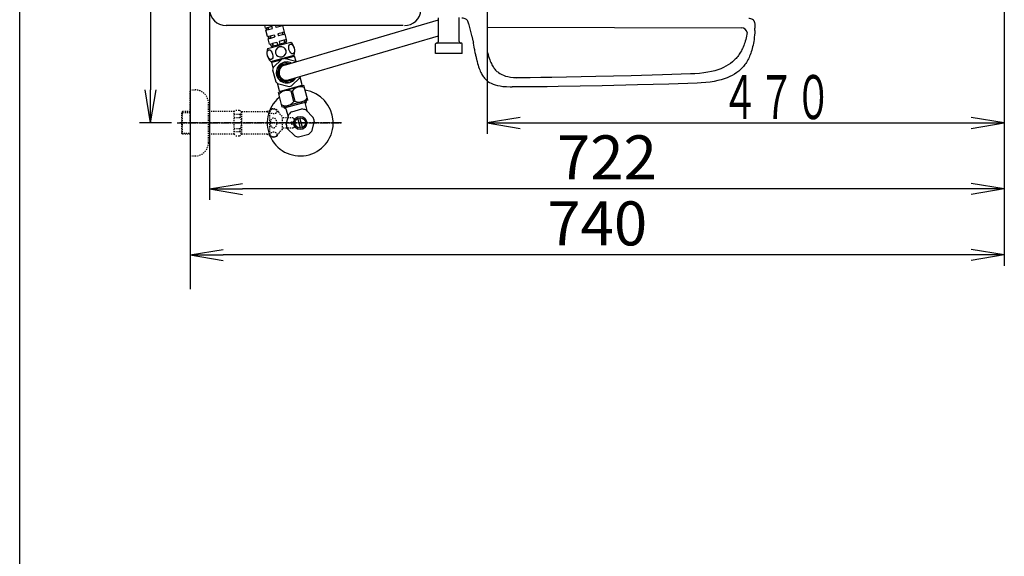
# Model space of a CAD drawing. Extents: x 0 to 2000, y 115 to 2915.
# Drawn here: x 180 to 1075, y 1738 to 2226 of the extents above; entities that cross this region are included whole.
import ezdxf
from ezdxf.enums import TextEntityAlignment as Align

# ---------------------------------------------------------------- set-up
doc = ezdxf.new("R2010")
doc.units = 0
doc.linetypes.add('EXLTYPE2', pattern=[2, 1, -1])
doc.linetypes.add('EXLTYPE3', pattern=[10, 7, -1, 1, -1])
doc.layers.get('0').update_dxf_attribs({"linetype": 'CONTINUOUS'})
doc.layers.get('DEFPOINTS').update_dxf_attribs({"linetype": 'CONTINUOUS'})
for name, color, linetype in [('タンク', 7, 'CONTINUOUS'), ('便器', 7, 'CONTINUOUS'), ('便座', 7, 'CONTINUOUS'), ('寸法', 7, 'CONTINUOUS'), ('枠_表', 7, 'CONTINUOUS'), ('止水栓', 7, 'CONTINUOUS')]:
    doc.layers.add(name, color=color, linetype=linetype)
doc.styles.add('EXCADDIM1', font='monotxt', dxfattribs={"width": 0.84, "bigfont": 'extfont'})
doc.styles.add('EXCADSTD', font='monotxt', dxfattribs={"bigfont": 'extfont'})
doc.styles.get("Standard").update_dxf_attribs({"font": 'monotxt', "bigfont": 'extfont'})
doc.dimstyles.new('ISO-25', dxfattribs={"dimtxt": 2.5, "dimasz": 2.5, "dimexe": 1.25, "dimexo": 0.625, "dimtad": 1, "dimtxsty": 'STANDARD', "dimcen": 2.5, "dimazin": 3, "dimtfac": 1, "dimtmove": 0, "dimatfit": 3})

# ---------------------------------------------------------------- blocks, each defined once
blk = doc.blocks.new('EX_NORM')
at = {"color": 0, "linetype": 'CONTINUOUS'}
for q in [(-1, 0.167), (-1, 0), (-1, -0.167)]:
    blk.add_line((0, 0), q, dxfattribs=at)
blk = doc.blocks.new('*D19')
at = {"layer": 'DEFPOINTS', "color": 0}
for p in [(335, 2432), (299, 2132), (323.14, 2132)]:
    blk.add_point(p, dxfattribs=at)
at = {"layer": '寸法', "color": 3, "linetype": 'CONTINUOUS'}
for p, q in [((330, 2432), (289, 2432)), ((299, 2402), (299, 2162)), ((318.14, 2132), (289, 2132))]:
    blk.add_line(p, q, dxfattribs=at)
at = {"layer": '寸法', "color": 3, "xscale": 30, "yscale": 30, "zscale": 30}
for p, rotation in [((299, 2432), 90), ((299, 2132), 270)]:
    blk.add_blockref('EX_NORM', p, dxfattribs=dict(at, rotation=rotation))
at = {"layer": '寸法', "color": 2, "insert": (276, 2282), "char_height": 40, "attachment_point": 5, "rotation": 90, "style": 'EXCADDIM1'}
blk.add_mtext('300', dxfattribs=at)
blk = doc.blocks.new('*D21')
at = {"layer": 'DEFPOINTS', "color": 0}
for p in [(1075, 2432), (335, 2052), (335, 2012)]:
    blk.add_point(p, dxfattribs=at)
at = {"layer": '寸法', "color": 3, "linetype": 'CONTINUOUS'}
for p, q in [((1075, 2425), (1075, 2002)), ((1045, 2012), (365, 2012))]:
    blk.add_line(p, q, dxfattribs=at)
at = {"layer": '寸法', "color": 3, "xscale": 30, "yscale": 30, "zscale": 30, "rotation": 180}
blk.add_blockref('EX_NORM', (335, 2012), dxfattribs=at)
at = {"layer": '寸法', "color": 3, "xscale": 30, "yscale": 30, "zscale": 30}
blk.add_blockref('EX_NORM', (1075, 2012), dxfattribs=at)
at = {"layer": '寸法', "color": 2, "insert": (705, 2035.5), "char_height": 40, "attachment_point": 5, "style": 'EXCADDIM1'}
blk.add_mtext('740', dxfattribs=at)
blk = doc.blocks.new('*D26')
at = {"layer": 'DEFPOINTS', "color": 0}
for p in [(352.55, 2432), (1075, 2432), (352.55, 2072)]:
    blk.add_point(p, dxfattribs=at)
at = {"layer": '寸法', "color": 3, "linetype": 'CONTINUOUS'}
for p, q in [((352.55, 2425), (352.55, 2062)), ((1045, 2072), (382.55, 2072))]:
    blk.add_line(p, q, dxfattribs=at)
at = {"layer": '寸法', "color": 3, "xscale": 30, "yscale": 30, "zscale": 30, "rotation": 180}
blk.add_blockref('EX_NORM', (352.55, 2072), dxfattribs=at)
at = {"layer": '寸法', "color": 3, "xscale": 30, "yscale": 30, "zscale": 30}
blk.add_blockref('EX_NORM', (1075, 2072), dxfattribs=at)
at = {"layer": '寸法', "color": 2, "insert": (713.78, 2095.5), "char_height": 40, "attachment_point": 5, "style": 'EXCADDIM1'}
blk.add_mtext('722', dxfattribs=at)

msp = doc.modelspace()

# ---------------------------------------------------------------- linework, layer by layer
at = {"layer": 'タンク', "color": 2, "linetype": 'CONTINUOUS'}
msp.add_line((528.679, 2220.467), (367.55, 2220.467), dxfattribs=at)
for centre, start, end in [((367.55, 2235.467), 180, 270), ((529.68, 2235.467), 270, 357.167829)]:
    msp.add_arc(centre, 15, start, end, dxfattribs=at)
at = {"layer": '便器', "color": 7, "linetype": 'CONTINUOUS'}
msp.add_line((335, 2832), (335, 1981), dxfattribs=at)
at = {"layer": '便座', "color": 6, "linetype": 'CONTINUOUS'}
for p, q in [((420.596, 2184.542), (560.57, 2225.7)), ((424.216, 2171.033), (560.57, 2211.127)), ((605.305, 2196.001), (605.305, 2219))]:
    msp.add_line(p, q, dxfattribs=at)
at = {"layer": '便座', "color": 6, "linetype": 'CONTINUOUS', "flags": 128}
for points in [[(560.57, 2205.996), (560.57, 2227.389)], [(579.57, 2205.996), (579.57, 2227.875)], [(588.375, 2221.815), (588.107, 2222.69), (587.804, 2223.543), (587.437, 2224.362), (586.971, 2225.117), (586.682, 2225.484), (586.358, 2225.822), (586.033, 2226.104), (585.68, 2226.358), (584.925, 2226.746), (584.072, 2227.015), (583.077, 2227.163), (581.87, 2227.205), (581.835, 2227.205)], [(591.205, 2210.251), (589.843, 2216.262), (589.215, 2218.781), (588.552, 2221.208), (588.375, 2221.815)], [(848.464, 2220.707), (848.464, 2221.405), (848.415, 2222.097), (848.337, 2222.675), (848.21, 2223.233), (848.062, 2223.706), (847.879, 2224.157), (847.674, 2224.545), (847.434, 2224.912), (847.173, 2225.23), (846.884, 2225.519), (846.228, 2226.013), (845.459, 2226.387), (844.556, 2226.655), (843.49, 2226.803), (842.764, 2226.824)], [(848.267, 2216.071), (848.295, 2216.565), (848.316, 2217.066), (848.344, 2217.567), (848.366, 2218.068), (848.387, 2218.569), (848.408, 2219.063), (848.422, 2219.564), (848.443, 2220.065), (848.457, 2220.566), (848.464, 2220.707)], [(605.305, 2219), (836.104, 2218.385)], [(841.31, 2214.065), (841.072, 2212.671), (840.747, 2211.013), (840.38, 2209.39), (839.999, 2207.866), (839.576, 2206.37), (839.138, 2204.959), (838.666, 2203.583), (838.179, 2202.278), (837.664, 2201.008), (837.12, 2199.802), (836.556, 2198.623), (835.97, 2197.508), (835.349, 2196.415), (834.714, 2195.378), (834.051, 2194.362), (833.367, 2193.395), (832.654, 2192.457), (831.913, 2191.561), (831.151, 2190.686), (830.361, 2189.846), (829.55, 2189.035), (827.828, 2187.497), (825.987, 2186.064), (824.018, 2184.738), (821.909, 2183.503), (819.651, 2182.367), (817.217, 2181.316), (814.592, 2180.363), (811.77, 2179.503), (808.722, 2178.734), (805.413, 2178.07), (801.829, 2177.506), (797.934, 2177.054), (793.679, 2176.716), (789.905, 2176.532)], [(848.267, 2216.071), (848.133, 2213.934), (847.963, 2211.824), (847.759, 2209.87), (847.512, 2207.936), (847.244, 2206.144), (846.94, 2204.373), (846.616, 2202.715), (846.249, 2201.092), (845.868, 2199.569), (845.445, 2198.073), (845.007, 2196.662), (844.534, 2195.286), (844.048, 2193.98), (843.533, 2192.71), (842.989, 2191.504), (842.425, 2190.326), (841.839, 2189.211), (841.218, 2188.117), (840.583, 2187.08), (839.92, 2186.064), (839.236, 2185.098), (838.523, 2184.159), (837.782, 2183.263), (837.02, 2182.388), (836.23, 2181.549), (835.419, 2180.737), (833.697, 2179.199), (831.856, 2177.767), (829.887, 2176.44), (827.778, 2175.206), (825.52, 2174.07), (823.086, 2173.018), (820.461, 2172.066), (817.639, 2171.205), (814.591, 2170.436), (811.282, 2169.773), (807.697, 2169.208), (803.803, 2168.757), (799.548, 2168.418), (795.774, 2168.235)], [(558.566, 2204.5), (558.171, 2204.296), (558.065, 2203.999)], [(558.065, 2194.996), (558.065, 2203.999)], [(581.567, 2204.5), (558.566, 2204.5)], [(559.067, 2204.5), (559.554, 2204.578), (559.991, 2204.811), (560.323, 2205.178), (560.52, 2205.629), (560.57, 2205.996)], [(579.57, 2205.996), (579.648, 2205.509), (579.881, 2205.079), (580.247, 2204.74), (580.699, 2204.543), (581.066, 2204.5)], [(582.068, 2203.999), (581.87, 2204.394), (581.567, 2204.5)], [(582.068, 2194.996), (582.068, 2203.999)], [(591.205, 2210.251), (591.318, 2209.764), (591.423, 2209.277), (591.529, 2208.79), (591.635, 2208.303), (591.741, 2207.809), (591.854, 2207.323), (591.96, 2206.836), (592.066, 2206.349), (592.178, 2205.862), (592.284, 2205.368), (592.39, 2204.881), (592.432, 2204.719)], [(593.533, 2198.941), (593.512, 2199.3), (593.23, 2200.923), (592.461, 2204.578), (592.432, 2204.719)], [(582.068, 2194.996), (558.065, 2194.996)], [(593.54, 2198.941), (593.455, 2198.447), (593.406, 2198.044)], [(593.406, 2198.044), (593.477, 2197.621), (593.752, 2196.316), (593.858, 2195.857)], [(593.858, 2195.857), (593.978, 2195.37), (594.09, 2194.884), (594.203, 2194.397), (594.316, 2193.91), (594.436, 2193.423), (594.549, 2192.936), (594.669, 2192.449), (594.782, 2191.963), (594.902, 2191.476), (595.015, 2190.989), (595.135, 2190.502), (595.248, 2190.022), (595.368, 2189.535), (595.487, 2189.049), (595.607, 2188.562), (595.72, 2188.075), (595.741, 2187.997)], [(605.305, 2196.001), (605.777, 2194.181), (606.278, 2192.395), (606.744, 2190.9), (607.252, 2189.446), (607.732, 2188.183), (608.24, 2186.97), (608.734, 2185.897), (609.256, 2184.86), (609.771, 2183.943), (610.314, 2183.054), (610.857, 2182.25), (611.422, 2181.481), (611.993, 2180.775), (612.586, 2180.105), (613.193, 2179.484), (613.828, 2178.891), (614.477, 2178.341), (615.154, 2177.819), (616.579, 2176.873), (618.132, 2176.027), (619.839, 2175.286), (621.723, 2174.644), (623.818, 2174.086), (626.182, 2173.621), (628.863, 2173.254), (631.392, 2173.034)], [(595.741, 2187.997), (596.214, 2186.177), (596.715, 2184.392), (597.181, 2182.896), (597.689, 2181.443), (598.169, 2180.18), (598.677, 2178.966), (599.17, 2177.894), (599.693, 2176.857), (600.208, 2175.939), (600.751, 2175.05), (601.294, 2174.246), (601.859, 2173.477), (602.43, 2172.771), (603.023, 2172.101), (603.63, 2171.48), (604.265, 2170.888), (604.914, 2170.337), (605.591, 2169.815), (607.016, 2168.87), (608.568, 2168.023), (610.276, 2167.282), (612.16, 2166.64), (614.255, 2166.083), (616.619, 2165.617), (619.3, 2165.25), (622.383, 2164.982), (625.967, 2164.827), (627.76, 2164.792)], [(789.905, 2176.532), (764.286, 2175.679), (735.732, 2174.874), (703.587, 2174.133), (663.681, 2173.357), (663.455, 2173.35)], [(663.455, 2173.35), (653.612, 2173.195), (644.087, 2173.089), (636.249, 2173.04), (629.17, 2173.04)], [(795.774, 2168.235), (770.155, 2167.381), (741.601, 2166.577), (709.456, 2165.836), (669.55, 2165.06), (669.324, 2165.053)], [(669.324, 2165.053), (659.481, 2164.898), (649.956, 2164.792), (642.118, 2164.742), (634.589, 2164.742), (627.76, 2164.792)]]:
    msp.add_lwpolyline(points, dxfattribs=at)
at = {"layer": '便座', "color": 6, "linetype": 'CONTINUOUS'}
msp.add_arc((836.09, 2213.072), 5.313, 10.766355, 89.847501, dxfattribs=at)
at = {"layer": '寸法', "color": 3, "linetype": 'CONTINUOUS'}
for p, q in [((605, 2331.6), (605, 2122.001)), ((635, 2137.001), (605, 2132.001)), ((605, 2132.001), (1075, 2132.001)), ((605, 2132.001), (635, 2127.001)), ((1075, 2132.001), (1045, 2137.001)), ((1045, 2127.001), (1075, 2132.001))]:
    msp.add_line(p, q, dxfattribs=at)
at = {"layer": '枠_表', "color": 7, "linetype": 'CONTINUOUS'}
msp.add_line((180, 115), (180, 2915), dxfattribs=at)
at = {"layer": '止水栓', "color": 6, "linetype": 'CONTINUOUS'}
for p, q in [((403.288, 2218.218), (402.686, 2220.467)), ((405.643, 2218.849), (409.325, 2219.836)), ((409.843, 2217.904), (409.325, 2219.836)), ((413.224, 2218.81), (412.758, 2220.547)), ((416.906, 2219.797), (413.224, 2218.81)), ((416.726, 2220.467), (416.906, 2219.797)), ((417.092, 2220.467), (417.248, 2219.888)), ((419.261, 2220.428), (417.248, 2219.888)), ((418.733, 2220.467), (418.778, 2220.298)), ((420.814, 2214.632), (419.261, 2220.428)), ((403.288, 2218.218), (405.302, 2218.758)), ((403.771, 2218.348), (404.289, 2216.416)), ((403.806, 2216.287), (405.819, 2216.826)), ((405.359, 2210.491), (403.806, 2216.287)), ((405.302, 2218.758), (405.819, 2216.826)), ((405.359, 2210.491), (407.372, 2211.03)), ((405.643, 2218.849), (406.161, 2216.918)), ((406.161, 2216.918), (409.843, 2217.904)), ((407.372, 2211.03), (407.89, 2209.099)), ((407.714, 2211.122), (411.396, 2212.109)), ((407.714, 2211.122), (408.231, 2209.19)), ((411.396, 2212.109), (411.914, 2210.177)), ((418.459, 2214.001), (414.777, 2213.014)), ((414.777, 2213.014), (415.294, 2211.083)), ((418.977, 2212.069), (415.294, 2211.083)), ((418.459, 2214.001), (418.977, 2212.069)), ((420.814, 2214.632), (418.801, 2214.093)), ((418.801, 2214.093), (419.318, 2212.161)), ((421.331, 2212.7), (419.318, 2212.161)), ((420.331, 2214.503), (420.848, 2212.571)), ((422.626, 2207.871), (421.331, 2212.7)), ((405.179, 2199.572), (415.804, 2202.419)), ((405.842, 2210.62), (406.36, 2208.689)), ((405.877, 2208.559), (407.89, 2209.099)), ((407.171, 2203.73), (405.877, 2208.559)), ((407.171, 2203.73), (409.47, 2204.346)), ((407.799, 2203.898), (408.187, 2202.449)), ((408.231, 2209.19), (411.914, 2210.177)), ((409.267, 2201.703), (415.545, 2203.385)), ((409.525, 2200.737), (409.267, 2201.703)), ((409.47, 2204.346), (410.117, 2201.931)), ((409.812, 2204.437), (413.836, 2205.515)), ((409.812, 2204.437), (410.459, 2202.022)), ((413.836, 2205.515), (414.483, 2203.101)), ((421.824, 2205.068), (415.545, 2203.385)), ((426.429, 2205.266), (415.804, 2202.419)), ((419.985, 2207.163), (415.961, 2206.085)), ((415.961, 2206.085), (416.608, 2203.67)), ((419.985, 2207.163), (420.632, 2204.748)), ((422.626, 2207.871), (420.326, 2207.255)), ((420.326, 2207.255), (420.973, 2204.84)), ((422.083, 2204.102), (421.824, 2205.068)), ((421.998, 2207.702), (422.386, 2206.254)), ((408.285, 2187.981), (429.535, 2193.675)), ((409.091, 2187.161), (417.632, 2189.449)), ((410.434, 2182.148), (409.091, 2187.161)), ((418.27, 2190.087), (410.491, 2182.309)), ((419.774, 2186.954), (413.625, 2180.805)), ((418.339, 2190.156), (420.351, 2190.696)), ((431.027, 2187.835), (420.446, 2190.67)), ((420.71, 2187.205), (425.458, 2185.932)), ((421.317, 2190.437), (429.858, 2192.725)), ((431.201, 2187.712), (429.858, 2192.725)), ((409.908, 2180.133), (412.755, 2169.508)), ((413.374, 2179.869), (414.499, 2175.669)), ((415.625, 2171.469), (414.499, 2175.669)), ((435.511, 2175.605), (435.489, 2175.689)), ((416.079, 2161.081), (414.218, 2168.026)), ((414.348, 2167.915), (424.974, 2165.068)), ((438.309, 2166.016), (415.127, 2159.805)), ((424.71, 2168.533), (416.31, 2170.784)), ((436.493, 2166.033), (416.691, 2160.727)), ((429.368, 2172.506), (425.646, 2168.784)), ((427.15, 2165.651), (434.928, 2173.429)), ((436.846, 2166.645), (434.985, 2173.59)), ((436.493, 2166.033), (436.846, 2166.645)), ((441.881, 2152.687), (438.309, 2166.016)), ((418.698, 2146.475), (415.127, 2159.805)), ((416.691, 2160.727), (416.079, 2161.081)), ((418.504, 2161.109), (418.604, 2160.736)), ((426.625, 2160.769), (427.869, 2161.102)), ((429.138, 2151.389), (426.625, 2160.769)), ((430.382, 2151.723), (427.869, 2161.102)), ((434.732, 2165.458), (434.832, 2165.085)), ((441.881, 2152.687), (418.698, 2146.475)), ((420.485, 2145.688), (440.726, 2151.112)), ((429.138, 2151.389), (430.382, 2151.723)), ((439.905, 2149.689), (439.288, 2151.992)), ((439.682, 2149.302), (440.726, 2151.112)), ((441.581, 2142.214), (439.682, 2149.302)), ((440.726, 2151.112), (440.41, 2152.293)), ((420.485, 2145.688), (420.169, 2146.869)), ((422.295, 2144.643), (420.485, 2145.688)), ((421.909, 2144.866), (421.291, 2147.17)), ((424.194, 2137.555), (422.295, 2144.643)), ((422.295, 2130.467), (424.764, 2139.682)), ((427.319, 2142.237), (436.534, 2144.706)), ((446.77, 2137.025), (440.024, 2143.771)), ((435.236, 2127.257), (432.832, 2136.227)), ((437.168, 2127.774), (434.764, 2136.745)), ((447.705, 2133.535), (445.236, 2124.32)), ((423.23, 2126.977), (429.976, 2120.231)), ((433.466, 2119.296), (442.681, 2121.765))]:
    msp.add_line(p, q, dxfattribs=at)
at = {"layer": '止水栓', "color": 3, "linetype": 'EXLTYPE2'}
for p, q in [((335, 2162.001), (339.5, 2162.001)), ((335, 2132.001), (335, 2162.001)), ((351.5, 2114.001), (351.5, 2150.001)), ((328, 2142.251), (327, 2141.251)), ((327, 2141.251), (327, 2122.751)), ((335, 2141.316), (327.065, 2141.316)), ((335, 2142.251), (328, 2142.251)), ((328, 2121.751), (328, 2142.251)), ((375, 2142.251), (351.5, 2142.251)), ((375, 2142.251), (376.5, 2143.751)), ((375, 2121.751), (375, 2142.251)), ((375, 2139.893), (380.5, 2139.893)), ((376.5, 2143.751), (379.95, 2143.751)), ((379.95, 2143.751), (381.5, 2142.201)), ((380.5, 2139.893), (380.5, 2137.001)), ((381.5, 2142.201), (381.5, 2121.801)), ((405, 2142.201), (381.5, 2142.201)), ((405, 2142.201), (405.8, 2143.001)), ((405, 2142.201), (407.444, 2142.201)), ((407.444, 2143.001), (405.8, 2143.001)), ((407.444, 2120.001), (407.444, 2144.001)), ((335, 2132.001), (335, 2102.001)), ((375, 2137.001), (380.495, 2137.001)), ((418.944, 2126.001), (418.944, 2138.001)), ((428.5, 2136.751), (418.944, 2136.751)), ((427, 2132.001), (427, 2133.001)), ((427, 2133.001), (429.5, 2133.001)), ((427, 2132.001), (427, 2131.001)), ((427, 2131.001), (429.5, 2131.001)), ((429.5, 2135.751), (428.5, 2136.751)), ((429.5, 2133.001), (429.5, 2135.751)), ((429.5, 2131.001), (429.5, 2128.251)), ((327, 2122.751), (328, 2121.751)), ((327.065, 2122.685), (335, 2122.685)), ((335, 2121.751), (328, 2121.751)), ((375, 2121.751), (351.5, 2121.751)), ((375, 2127.001), (380.5, 2127.001)), ((375, 2124.109), (380.5, 2124.109)), ((375, 2121.751), (376.5, 2120.251)), ((379.95, 2120.251), (381.5, 2121.801)), ((380.5, 2124.109), (380.5, 2127.001)), ((405, 2121.801), (381.479, 2121.801)), ((405, 2121.801), (407.444, 2121.801)), ((405, 2121.801), (405.8, 2121.001)), ((428.5, 2127.251), (418.944, 2127.251)), ((429.5, 2128.251), (428.5, 2127.251)), ((376.5, 2120.251), (379.95, 2120.251)), ((407.444, 2121.001), (405.8, 2121.001)), ((335, 2102.001), (339.5, 2102.001))]:
    msp.add_line(p, q, dxfattribs=at)
at = {"layer": '止水栓', "color": 6, "linetype": 'EXLTYPE3'}
for p, q in [((323.136, 2132.001), (472.937, 2132.001)), ((472.5, 2132.001), (324.3, 2132.001))]:
    msp.add_line(p, q, dxfattribs=at)
at = {"layer": '止水栓', "color": 6, "linetype": 'CONTINUOUS', "flags": 128}
for points in [[(428.198, 2193.316), (428.457, 2192.35)], [(410.232, 2188.502), (410.491, 2187.536)]]:
    msp.add_lwpolyline(points, dxfattribs=at)
at = {"layer": '止水栓', "color": 6, "linetype": 'CONTINUOUS'}
for radius in [6, 4.75]:
    msp.add_circle((435, 2132.001), radius, dxfattribs=at)
for centre, radius, start, end in [((409.153, 2202.708), 1, 195, 285), ((421.42, 2205.995), 1, 285, 15), ((418.892, 2197.035), 11.161, 342.479591, 47.520409), ((415.822, 2196.212), 11.161, 162.479591, 227.520409), ((422.71, 2177.869), 9.547, 63.086405, 195), ((422.71, 2177.869), 8, 76.961306, 195), ((422.71, 2177.869), 7, 107.577577, 195), ((422.71, 2177.869), 13, 48.956606, 49.971001), ((422.71, 2177.869), 13, 160.028999, 169.971001), ((422.71, 2177.869), 9.547, 195, 328.921712), ((422.71, 2177.869), 8, 195, 315.109168), ((422.71, 2177.869), 7, 195, 282.422423), ((422.71, 2177.869), 13, 220.028999, 229.971001), ((422.71, 2177.869), 13, 340.028999, 343.448363), ((435, 2132.001), 30, 129.794828, 81.421822), ((422.909, 2152.591), 8.982, 65.563645, 143.982945), ((422.71, 2177.869), 13, 280.028999, 289.971001), ((435.176, 2155.878), 8.982, 66.017055, 144.436355), ((421.832, 2156.613), 8.982, 246.017055, 324.436355), ((434.098, 2159.9), 8.982, 245.563645, 323.982945), ((435, 2132.001), 12.797, 126.88515, 143.11485), ((435, 2132.001), 12.797, 66.88515, 83.11485), ((435, 2132.001), 12.797, 186.88515, 203.11485), ((435, 2132.001), 12.797, 6.88515, 23.11485), ((435, 2132.001), 12.797, 306.88515, 323.11485), ((435, 2132.001), 12.797, 246.88515, 263.11485)]:
    msp.add_arc(centre, radius, start, end, dxfattribs=at)
at = {"layer": '止水栓', "color": 3, "linetype": 'EXLTYPE2'}
for centre, radius, start, end in [((339.5, 2150.001), 12, 0, 90), ((410.444, 2138.776), 6.025, 54.268102, 119.862834), ((411.626, 2140.42), 4, 22.802196, 54.268102), ((422.688, 2145.07), 8, 202.802196, 242.089243), ((411.626, 2123.582), 4, 305.731898, 337.197804), ((422.688, 2118.931), 8, 117.910757, 157.197804), ((339.5, 2114.001), 12, 270, 0), ((410.444, 2125.226), 6.025, 240.137166, 305.731898)]:
    msp.add_arc(centre, radius, start, end, dxfattribs=at)
at = {"layer": '止水栓', "color": 6, "linetype": 'CONTINUOUS'}
for start_param, end_param in [(4.7426982, 7.8236724), (1.6011055, 4.6820798)]:
    msp.add_ellipse((417.357, 2196.624), major_axis=(4.781, 1.281), ratio=0.9328786, start_param=start_param, end_param=end_param, dxfattribs=at)
for centre in [(427.186, 2199.257), (407.528, 2193.99)]:
    msp.add_ellipse(centre, major_axis=(-1.195, 4.46), ratio=0.5359754, dxfattribs=at)
at = {"layer": '止水栓', "color": 3, "linetype": 'EXLTYPE2'}
for centre, major_axis, ratio, start_param, end_param in [((380.5, 2144.893), (0, 5), 0.2, 3.1415927, 4.1398515), ((380.5, 2132.001), (0, 5), 0.2, 3.1415927, 6.2831853), ((410.744, 2132.001), (0, 4.454), 0.6735199, 4.712389, 7.8539816), ((410.744, 2132.001), (0, -4.454), 0.6735199, 4.712389, 7.8539816), ((380.5, 2119.109), (0, -5), 0.2, 2.1064965, 3.1415927)]:
    msp.add_ellipse(centre, major_axis=major_axis, ratio=ratio, start_param=start_param, end_param=end_param, dxfattribs=at)
for centre, major_axis in [((410.744, 2142.48), (-3, 0)), ((410.744, 2121.522), (3, 0))]:
    msp.add_ellipse(centre, major_axis=major_axis, ratio=0.7712212, dxfattribs=at)

# ---------------------------------------------------------------- texts
at = {"layer": '寸法', "color": 2, "linetype": 'CONTINUOUS', "style": 'EXCADSTD', "width": 1.029412}
msp.add_text('４７０', height=40, dxfattribs=at).set_placement((818, 2135.501), (918, 2135.501), align=Align.FIT)

# ---------------------------------------------------------------- dimensions: what is measured, and where the dimension line sits
at = {"layer": '寸法', "color": 3, "linetype": 'CONTINUOUS'}
dim = msp.add_linear_dim(base=(299, 2132.001), p1=(335, 2432), p2=(323.136, 2132.001), angle=90, dimstyle='ISO-25', override={"dimtxt": 40, "dimasz": 30, "dimexe": 10, "dimexo": 5, "dimgap": 0, "dimtad": 1, "dimjust": 0, "dimtih": 0, "dimtoh": 0, "dimdec": 2, "dimzin": 8, "dimlunit": 2, "dimtxsty": 'EXCADDIM1', "dimblk1": 'EX_NORM', "dimblk2": 'EX_NORM', "dimsah": 1, "dimse1": 0, "dimse2": 0, "dimclrd": 3, "dimclre": 3, "dimclrt": 2, "dimtmove": 2}, dxfattribs=at)
dim.commit()
dim.dimension.update_dxf_attribs({"geometry": '*D19', "text_midpoint": (276, 2282), "dimtype": 160})
for base, p2, override, picture, middle in [((335, 2012.001), (335, 2052), {"dimtxt": 40, "dimasz": 30, "dimexe": 10, "dimexo": 7, "dimgap": 0, "dimtad": 1, "dimjust": 0, "dimtih": 0, "dimtoh": 0, "dimdec": 0, "dimzin": 0, "dimlunit": 2, "dimtxsty": 'EXCADDIM1', "dimblk1": 'EX_NORM', "dimblk2": 'EX_NORM', "dimsah": 1, "dimse1": 0, "dimse2": 1, "dimclrd": 3, "dimclre": 3, "dimclrt": 2, "dimtmove": 2}, '*D21', (705, 2035.501)), ((352.55, 2072.001), (352.55, 2432), {"dimtxt": 40, "dimasz": 30, "dimexe": 10, "dimexo": 7, "dimgap": 0, "dimtad": 1, "dimjust": 0, "dimtih": 0, "dimtoh": 0, "dimdec": 0, "dimzin": 0, "dimlunit": 2, "dimtxsty": 'EXCADDIM1', "dimblk1": 'EX_NORM', "dimblk2": 'EX_NORM', "dimsah": 1, "dimse1": 1, "dimse2": 0, "dimclrd": 3, "dimclre": 3, "dimclrt": 2, "dimtmove": 2}, '*D26', (713.775, 2095.501))]:
    dim = msp.add_linear_dim(base=base, p1=(1075, 2432), p2=p2, dimstyle='ISO-25', override=override, dxfattribs=at)
    dim.commit()
    dim.dimension.update_dxf_attribs({"geometry": picture, "text_midpoint": middle, "dimtype": 160})

doc.saveas('drawing.dxf')
